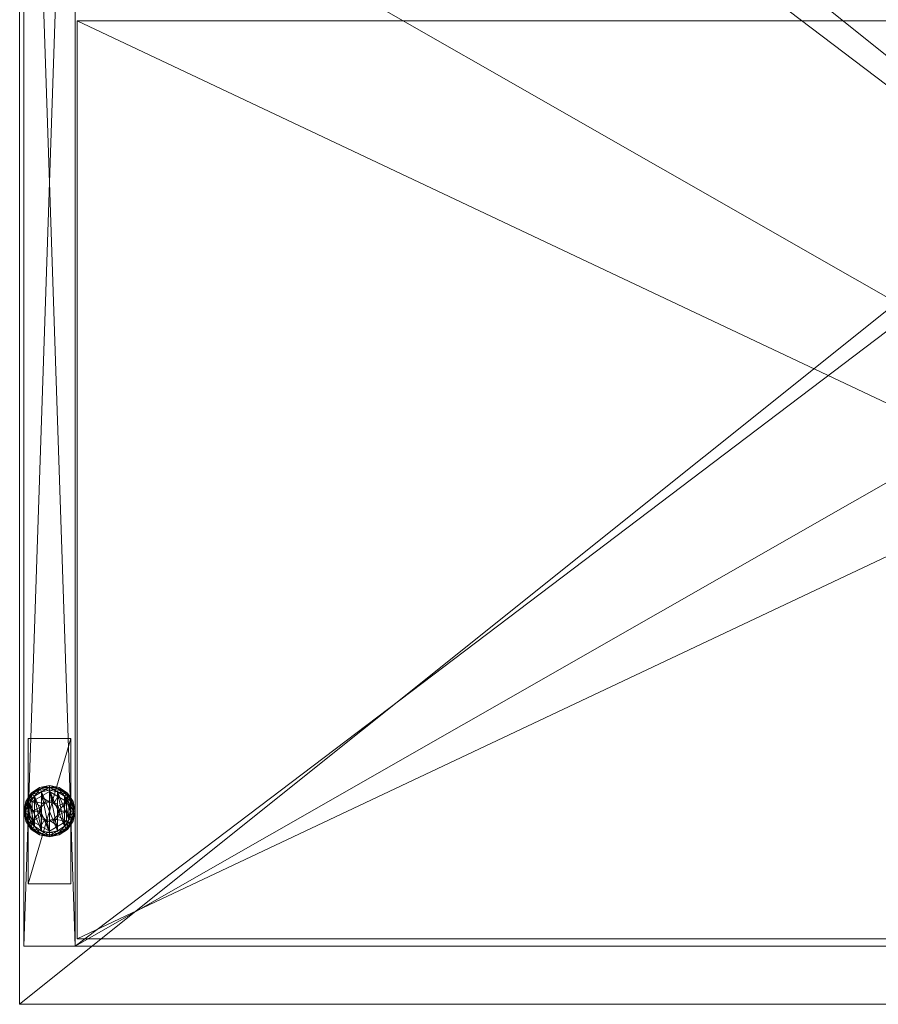
# Model space of a CAD drawing. Units: inches. Extents: x 0 to 153, y 0 to 396.
# Drawn here: x 33 to 46, y 372 to 386 of the extents above; entities that cross this region are included whole.
import ezdxf

# ---------------------------------------------------------------- set-up
doc = ezdxf.new("R2010")
doc.units = ezdxf.units.IN
doc.header["$MEASUREMENT"] = 0
for name, color, linetype in [('CET color Black', 7, 'Continuous'), ('CET color Grey80', 7, 'Continuous'), ('CET Default', 7, 'Continuous')]:
    doc.layers.add(name, color=color, linetype=linetype)

# ---------------------------------------------------------------- blocks, each defined once
blk = doc.blocks.new('*C18')
at = {"layer": 'CET color Black', "linetype": 'Continuous', "lineweight": 0}
mesh = blk.add_polyface(dxfattribs=at)
corners = [(29.966, 3.884, 0.42), (29.966, 1.759, 0.42), (29.34, 1.759, 0.42), (29.34, 3.884, 0.42), (0.747, 1.759, 0.42), (0.747, 1.759, 0.555), (0.123, 1.759, 0.555), (0.123, 1.759, 0.42), (0.747, 3.884, 0.555), (0.747, 3.884, 0.42), (0.123, 3.884, 0.42), (0.123, 3.884, 0.555), (26.996, 21.048, 0.555), (26.996, 19.048, 0.555), (29.746, 19.048, 0.555), (29.746, 21.048, 0.555), (26.996, 21.048, 0.421), (29.746, 21.048, 0.421), (26.996, 19.048, 0.421), (29.746, 19.048, 0.421), (3.09, 19.047, 0.555), (3.09, 21.047, 0.555), (0.341, 21.047, 0.555), (0.341, 19.047, 0.555), (3.09, 19.047, 0.421), (0.341, 19.047, 0.421), (3.09, 21.047, 0.421), (0.341, 21.047, 0.421), (29.966, 1.759, 0.555), (29.34, 1.759, 0.555), (29.966, 3.884, 0.555), (29.34, 3.884, 0.555)]
mesh.append_faces([[corners[k] for k in face] for face in [(0, 2, 3, 0), (4, 6, 7, 4), (8, 4, 5, 8), (10, 8, 9, 10), (6, 10, 11, 6), (9, 7, 10, 9), (12, 14, 15, 12), (20, 22, 23, 20), (1, 29, 2, 1), (30, 1, 28, 30), (3, 30, 0, 3), (29, 3, 31, 29)]], dxfattribs={"vtx0": -1, "vtx3": -1})
mesh.append_faces([[corners[k] for k in face] for face in [(17, 16, 15, 17), (16, 18, 12, 16), (18, 19, 13, 18), (19, 17, 14, 19), (19, 18, 17, 19), (25, 24, 23, 25), (24, 26, 20, 24), (26, 27, 21, 26), (27, 25, 22, 27), (27, 26, 25, 27)]], dxfattribs={"vtx1": -1})
mesh.append_faces([[corners[k] for k in face] for face in [(0, 1, 2, 0), (4, 5, 6, 4), (8, 9, 4, 8), (10, 11, 8, 10), (6, 7, 10, 6), (9, 4, 7, 9), (12, 13, 14, 12), (16, 12, 15, 16), (18, 13, 12, 18), (19, 14, 13, 19), (17, 15, 14, 17), (18, 16, 17, 18), (20, 21, 22, 20), (24, 20, 23, 24), (26, 21, 20, 26), (27, 22, 21, 27), (25, 23, 22, 25), (26, 24, 25, 26), (1, 28, 29, 1), (30, 0, 1, 30), (3, 31, 30, 3), (29, 2, 3, 29)]], dxfattribs={"vtx2": -1})
mesh = blk.add_polyface(dxfattribs=at)
corners = [(0.435, 3.13), (0.553, 2.535), (0.435, 2.512), (0.317, 3.107), (0.216, 3.04), (0.216, 2.602), (0.149, 2.939), (0.321, 2.887, 0.417), (0.185, 2.965, 0.369), (0.185, 2.821, 0.38), (0.304, 2.821, 0.418), (0.369, 2.935, 0.418), (0.31, 3.038, 0.38), (0.435, 2.952, 0.417), (0.435, 3.11, 0.369), (0.501, 2.935, 0.418), (0.185, 2.965, 0.244), (0.185, 2.677, 0.244), (0.435, 3.11, 0.244), (0.545, 2.931, 0.369), (0.435, 2.977, 1.66), (0.435, 2.977, 0.369), (0.325, 2.931, 1.66), (0.325, 2.931, 0.369), (0.279, 2.821, 1.66), (0.279, 2.821, 0.369), (0.435, 3.174, 0.211), (0.3, 3.147, 0.211), (0.317, 3.107, 0.244), (0.435, 3.13, 0.244), (0.435, 3.196, 0.177), (0.291, 3.167, 0.177), (0.185, 3.071, 0.211), (0.216, 3.04, 0.244), (0.17, 3.086, 0.177), (0.109, 2.956, 0.211), (0.149, 2.939, 0.244), (0.089, 2.965, 0.177), (0.082, 2.821, 0.211), (0.126, 2.821, 0.244), (0.06, 2.821, 0.177), (0.553, 2.535, 0.244), (0.317, 2.535, 0.244), (0.089, 2.965, 0.067), (0.06, 2.821, 0.067), (0.17, 3.086, 0.067), (0.291, 3.167, 0.067), (0.435, 3.196, 0.067), (0.3, 3.147, 0.033), (0.435, 3.174, 0.033), (0.185, 3.071, 0.033), (0.109, 2.956, 0.033), (0.126, 2.821), (0.082, 2.821, 0.033)]
mesh.append_faces([[corners[k] for k in face] for face in [(7, 8, 9, 7), (7, 9, 10, 7), (11, 12, 8, 11), (11, 8, 7, 11), (13, 14, 12, 13), (13, 12, 11, 13), (12, 14, 8, 12), (15, 14, 13, 15)]])
mesh.append_faces([[corners[k] for k in face] for face in [(28, 41, 29, 28)]], dxfattribs={"vtx0": -1, "vtx1": -1, "vtx3": -1})
mesh.append_faces([[corners[k] for k in face] for face in [(0, 1, 2, 0)]], dxfattribs={"vtx0": -1, "vtx2": -1, "vtx3": -1})
mesh.append_faces([[corners[k] for k in face] for face in [(0, 2, 3, 0), (4, 5, 6, 4), (18, 8, 16, 18), (19, 20, 21, 19), (21, 22, 23, 21), (23, 24, 25, 23), (26, 28, 29, 26), (30, 27, 26, 30), (27, 33, 28, 27), (31, 32, 27, 31), (32, 36, 33, 32), (34, 35, 32, 34), (35, 39, 36, 35), (37, 38, 35, 37), (36, 42, 33, 36), (37, 44, 40, 37), (45, 37, 43, 45), (31, 45, 34, 31), (47, 31, 46, 47), (0, 48, 49, 0), (49, 46, 47, 49), (3, 50, 48, 3), (48, 45, 46, 48), (4, 51, 50, 4), (50, 43, 45, 50), (6, 53, 51, 6), (51, 44, 43, 51)]], dxfattribs={"vtx0": -1, "vtx3": -1})
mesh.append_faces([[corners[k] for k in face] for face in [(8, 16, 17, 8), (18, 14, 8, 18), (21, 20, 22, 21), (23, 22, 24, 23), (26, 27, 28, 26), (30, 31, 27, 30), (27, 32, 33, 27), (31, 34, 32, 31), (32, 35, 36, 32), (34, 37, 35, 34), (35, 38, 39, 35), (37, 40, 38, 37), (37, 43, 44, 37), (45, 34, 37, 45), (31, 46, 45, 31), (47, 30, 31, 47), (0, 3, 48, 0), (49, 48, 46, 49), (3, 4, 50, 3), (48, 50, 45, 48), (4, 6, 51, 4), (50, 51, 43, 50), (6, 52, 53, 6), (51, 53, 44, 51)]], dxfattribs={"vtx2": -1})
mesh = blk.add_polyface(dxfattribs=at)
corners = [(0.721, 2.939), (0.744, 2.821), (0.721, 2.703), (0.654, 3.04), (0.553, 3.107), (0.654, 2.602), (0.553, 2.535), (0.435, 3.13), (0.566, 2.821, 0.418), (0.685, 2.821, 0.38), (0.685, 2.965, 0.369), (0.549, 2.887, 0.417), (0.501, 2.935, 0.418), (0.56, 3.038, 0.38), (0.435, 3.11, 0.369), (0.685, 2.677, 0.369), (0.685, 2.965, 0.244), (0.435, 3.11, 0.244), (0.591, 2.821, 0.369), (0.591, 2.821, 1.66), (0.545, 2.931, 1.66), (0.545, 2.931, 0.369), (0.435, 2.977, 1.66), (0.788, 2.821, 0.211), (0.761, 2.956, 0.211), (0.721, 2.939, 0.244), (0.744, 2.821, 0.244), (0.81, 2.821, 0.177), (0.781, 2.965, 0.177), (0.685, 3.071, 0.211), (0.654, 3.04, 0.244), (0.7, 3.086, 0.177), (0.57, 3.147, 0.211), (0.553, 3.107, 0.244), (0.579, 3.167, 0.177), (0.435, 3.174, 0.211), (0.435, 3.13, 0.244), (0.435, 3.196, 0.177), (0.721, 2.703, 0.244), (0.654, 2.602, 0.244), (0.553, 2.535, 0.244), (0.579, 3.167, 0.067), (0.435, 3.196, 0.067), (0.7, 3.086, 0.067), (0.781, 2.965, 0.067), (0.81, 2.821, 0.067), (0.761, 2.956, 0.033), (0.788, 2.821, 0.033), (0.685, 3.071, 0.033), (0.57, 3.147, 0.033), (0.435, 3.174, 0.033)]
mesh.append_faces([[corners[k] for k in face] for face in [(8, 9, 10, 8), (8, 10, 11, 8), (12, 13, 14, 12), (11, 10, 13, 11), (11, 13, 12, 11), (13, 10, 14, 13)]])
mesh.append_faces([[corners[k] for k in face] for face in [(4, 6, 7, 4)]], dxfattribs={"vtx0": -1, "vtx1": -1, "vtx3": -1})
mesh.append_faces([[corners[k] for k in face] for face in [(15, 16, 10, 15), (36, 40, 39, 36)]], dxfattribs={"vtx0": -1, "vtx2": -1, "vtx3": -1})
mesh.append_faces([[corners[k] for k in face] for face in [(0, 2, 3, 0), (16, 14, 17, 16), (18, 20, 21, 18), (23, 25, 26, 23), (27, 24, 23, 27), (24, 30, 25, 24), (28, 29, 24, 28), (29, 33, 30, 29), (31, 32, 29, 31), (32, 36, 33, 32), (34, 35, 32, 34), (30, 26, 25, 30), (36, 39, 33, 36), (34, 42, 37, 34), (43, 34, 41, 43), (28, 43, 31, 28), (45, 28, 44, 45), (1, 46, 47, 1), (47, 44, 45, 47), (0, 48, 46, 0), (46, 43, 44, 46), (3, 49, 48, 3), (48, 41, 43, 48), (4, 50, 49, 4), (49, 42, 41, 49)]], dxfattribs={"vtx0": -1, "vtx3": -1})
mesh.append_faces([[corners[k] for k in face] for face in [(0, 1, 2, 0), (2, 3, 4, 2), (4, 5, 6, 4), (16, 10, 14, 16), (18, 19, 20, 18), (21, 20, 22, 21), (23, 24, 25, 23), (27, 28, 24, 27), (24, 29, 30, 24), (28, 31, 29, 28), (29, 32, 33, 29), (31, 34, 32, 31), (32, 35, 36, 32), (34, 37, 35, 34), (30, 38, 26, 30), (39, 33, 30, 39), (34, 41, 42, 34), (43, 31, 34, 43), (28, 44, 43, 28), (45, 27, 28, 45), (1, 0, 46, 1), (47, 46, 44, 47), (0, 3, 48, 0), (46, 48, 43, 46), (3, 4, 49, 3), (48, 49, 41, 48), (4, 7, 50, 4), (49, 50, 42, 49)]], dxfattribs={"vtx2": -1})
mesh = blk.add_polyface(dxfattribs=at)
corners = [(0.3, 2.495, 0.033), (0.435, 2.468, 0.033), (0.435, 2.446, 0.067), (0.291, 2.475, 0.067), (0.435, 2.512), (0.317, 3.107), (0.216, 3.04), (0.317, 2.535), (0.216, 2.602), (0.149, 2.939), (0.126, 2.821), (0.149, 2.703), (0.321, 2.755, 0.417), (0.185, 2.677, 0.369), (0.31, 2.604, 0.38), (0.369, 2.707, 0.418), (0.435, 2.532, 0.369), (0.304, 2.821, 0.418), (0.185, 2.821, 0.38), (0.185, 2.965, 0.369), (0.185, 2.677, 0.244), (0.435, 2.532, 0.244), (0.279, 2.821, 0.369), (0.279, 2.821, 1.66), (0.325, 2.711, 1.66), (0.325, 2.711, 0.369), (0.435, 2.665, 1.66), (0.082, 2.821, 0.211), (0.109, 2.686, 0.211), (0.149, 2.703, 0.244), (0.126, 2.821, 0.244), (0.06, 2.821, 0.177), (0.089, 2.677, 0.177), (0.185, 2.571, 0.211), (0.216, 2.602, 0.244), (0.17, 2.556, 0.177), (0.3, 2.495, 0.211), (0.317, 2.535, 0.244), (0.291, 2.475, 0.177), (0.435, 2.468, 0.211), (0.435, 2.512, 0.244), (0.435, 2.446, 0.177), (0.216, 3.04, 0.244), (0.317, 3.107, 0.244), (0.149, 2.939, 0.244), (0.17, 2.556, 0.067), (0.089, 2.677, 0.067), (0.06, 2.821, 0.067), (0.109, 2.686, 0.033), (0.082, 2.821, 0.033), (0.185, 2.571, 0.033)]
mesh.append_faces([[corners[k] for k in face] for face in [(12, 13, 14, 12), (12, 14, 15, 12), (14, 13, 16, 14), (17, 18, 13, 17), (17, 13, 12, 17)]])
mesh.append_faces([[corners[k] for k in face] for face in [(19, 20, 13, 19)]], dxfattribs={"vtx0": -1, "vtx2": -1, "vtx3": -1})
mesh.append_faces([[corners[k] for k in face] for face in [(0, 2, 3, 0), (4, 6, 7, 4), (8, 10, 11, 8), (20, 16, 21, 20), (22, 24, 25, 22), (27, 29, 30, 27), (31, 28, 27, 31), (28, 34, 29, 28), (32, 33, 28, 32), (33, 37, 34, 33), (35, 36, 33, 35), (36, 40, 37, 36), (38, 39, 36, 38), (37, 43, 40, 37), (29, 44, 34, 29), (38, 2, 41, 38), (45, 38, 3, 45), (32, 45, 35, 32), (47, 32, 46, 47), (10, 48, 49, 10), (49, 46, 47, 49), (11, 50, 48, 11), (48, 45, 46, 48), (8, 0, 50, 8), (50, 3, 45, 50), (7, 1, 0, 7)]], dxfattribs={"vtx0": -1, "vtx3": -1})
mesh.append_faces([[corners[k] for k in face] for face in [(18, 19, 13, 18)]], dxfattribs={"vtx1": -1})
mesh.append_faces([[corners[k] for k in face] for face in [(0, 1, 2, 0), (4, 5, 6, 4), (6, 7, 8, 6), (8, 9, 10, 8), (20, 13, 16, 20), (22, 23, 24, 22), (25, 24, 26, 25), (27, 28, 29, 27), (31, 32, 28, 31), (28, 33, 34, 28), (32, 35, 33, 32), (33, 36, 37, 33), (35, 38, 36, 35), (36, 39, 40, 36), (38, 41, 39, 38), (37, 42, 43, 37), (44, 34, 37, 44), (29, 30, 44, 29), (38, 3, 2, 38), (45, 35, 38, 45), (32, 46, 45, 32), (47, 31, 32, 47), (10, 11, 48, 10), (49, 48, 46, 49), (11, 8, 50, 11), (48, 50, 45, 48), (8, 7, 0, 8), (50, 0, 3, 50)]], dxfattribs={"vtx2": -1})
mesh = blk.add_polyface(dxfattribs=at)
corners = [(0.721, 2.703), (0.553, 3.107), (0.654, 2.602), (0.549, 2.755, 0.417), (0.685, 2.677, 0.369), (0.685, 2.821, 0.38), (0.566, 2.821, 0.418), (0.685, 2.965, 0.369), (0.501, 2.707, 0.418), (0.56, 2.604, 0.38), (0.435, 2.69, 0.417), (0.435, 2.532, 0.369), (0.369, 2.707, 0.418), (0.31, 2.604, 0.38), (0.435, 2.532, 0.244), (0.685, 2.677, 0.244), (0.685, 2.965, 0.244), (0.435, 2.665, 0.369), (0.435, 2.665, 1.66), (0.545, 2.711, 1.66), (0.545, 2.711, 0.369), (0.591, 2.821, 1.66), (0.591, 2.821, 0.369), (0.325, 2.711, 0.369), (0.435, 2.468, 0.211), (0.57, 2.495, 0.211), (0.553, 2.535, 0.244), (0.435, 2.512, 0.244), (0.435, 2.446, 0.177), (0.579, 2.475, 0.177), (0.685, 2.571, 0.211), (0.654, 2.602, 0.244), (0.7, 2.556, 0.177), (0.761, 2.686, 0.211), (0.721, 2.703, 0.244), (0.781, 2.677, 0.177), (0.788, 2.821, 0.211), (0.744, 2.821, 0.244), (0.81, 2.821, 0.177), (0.654, 3.04, 0.244), (0.317, 3.107, 0.244), (0.781, 2.677, 0.067), (0.81, 2.821, 0.067), (0.7, 2.556, 0.067), (0.579, 2.475, 0.067), (0.435, 2.446, 0.067), (0.435, 2.512), (0.553, 2.535), (0.57, 2.495, 0.033), (0.435, 2.468, 0.033), (0.685, 2.571, 0.033), (0.761, 2.686, 0.033), (0.744, 2.821), (0.788, 2.821, 0.033), (0.317, 2.535)]
mesh.append_faces([[corners[k] for k in face] for face in [(3, 4, 5, 3), (3, 5, 6, 3), (8, 9, 4, 8), (8, 4, 3, 8), (10, 11, 9, 10), (10, 9, 8, 10), (9, 11, 4, 9), (12, 13, 11, 12), (12, 11, 10, 12)]])
mesh.append_faces([[corners[k] for k in face] for face in [(0, 1, 2, 0), (14, 4, 15, 14), (17, 19, 20, 17), (20, 21, 22, 20), (23, 18, 17, 23), (24, 26, 27, 24), (28, 25, 24, 28), (25, 31, 26, 25), (29, 30, 25, 29), (30, 34, 31, 30), (32, 33, 30, 32), (33, 37, 34, 33), (35, 36, 33, 35), (31, 39, 34, 31), (35, 42, 38, 35), (32, 41, 35, 32), (44, 32, 43, 44), (28, 44, 29, 28), (46, 48, 49, 46), (49, 44, 45, 49), (47, 50, 48, 47), (48, 43, 44, 48), (2, 51, 50, 2), (50, 41, 43, 50), (0, 53, 51, 0), (51, 42, 41, 51)]], dxfattribs={"vtx0": -1, "vtx3": -1})
mesh.append_faces([[corners[k] for k in face] for face in [(5, 4, 7, 5)]], dxfattribs={"vtx1": -1})
mesh.append_faces([[corners[k] for k in face] for face in [(14, 11, 4, 14), (4, 15, 16, 4), (17, 18, 19, 17), (20, 19, 21, 20), (24, 25, 26, 24), (28, 29, 25, 28), (25, 30, 31, 25), (29, 32, 30, 29), (30, 33, 34, 30), (32, 35, 33, 32), (33, 36, 37, 33), (35, 38, 36, 35), (40, 27, 26, 40), (35, 41, 42, 35), (32, 43, 41, 32), (44, 29, 32, 44), (28, 45, 44, 28), (46, 47, 48, 46), (49, 48, 44, 49), (47, 2, 50, 47), (48, 50, 43, 48), (2, 0, 51, 2), (50, 51, 41, 50), (0, 52, 53, 0), (51, 53, 42, 51), (54, 46, 49, 54)]], dxfattribs={"vtx2": -1})
at = {"layer": 'CET color Grey80', "linetype": 'Continuous', "lineweight": 0}
mesh = blk.add_polyface(dxfattribs=at)
corners = [(0.81, 0.852, 0.555), (0.06, 0.852, 0.555), (0.06, 23.172, 0.555), (0.81, 23.172, 0.555), (0.81, 0.852, 28.43), (0.06, 0.852, 28.43), (0.81, 23.172, 28.43), (0.06, 23.172, 28.43), (30.028, 23.172, 28.43), (29.278, 23.172, 28.43), (29.278, 0.852, 28.43), (30.028, 0.852, 28.43), (30.028, 23.172, 0.555), (29.278, 23.172, 0.555), (30.028, 0.852, 0.555), (29.278, 0.852, 0.555)]
mesh.append_faces([[corners[k] for k in face] for face in [(5, 2, 1, 5), (10, 13, 15, 10)]], dxfattribs={"vtx0": -1, "vtx3": -1})
mesh.append_faces([[corners[k] for k in face] for face in [(3, 0, 2, 3), (0, 4, 1, 0), (3, 6, 0, 3), (11, 8, 10, 11), (8, 12, 9, 8), (12, 14, 13, 12), (14, 11, 15, 14), (12, 8, 14, 12), (4, 6, 5, 4), (6, 3, 7, 6)]], dxfattribs={"vtx1": -1})
mesh.append_faces([[corners[k] for k in face] for face in [(0, 1, 2, 0), (4, 5, 1, 4), (6, 4, 0, 6), (5, 7, 2, 5), (8, 9, 10, 8), (12, 13, 9, 12), (14, 15, 13, 14), (11, 10, 15, 11), (8, 11, 14, 8), (10, 9, 13, 10), (6, 7, 5, 6), (3, 2, 7, 3)]], dxfattribs={"vtx2": -1})
mesh = blk.add_polyface(dxfattribs=at)
corners = [(0.81, 22.422, 1.305), (0.81, 0.852, 1.305), (29.278, 0.852, 1.305), (29.278, 22.422, 1.305), (0.81, 0.852, 0.555), (0.81, 22.422, 0.555), (29.278, 22.422, 0.555), (29.278, 0.852, 0.555)]
mesh.append_faces([[corners[k] for k in face] for face in [(4, 6, 7, 4)]], dxfattribs={"vtx0": -1, "vtx3": -1})
mesh.append_faces([[corners[k] for k in face] for face in [(3, 0, 2, 3), (1, 0, 4, 1), (0, 3, 5, 0), (3, 2, 6, 3), (2, 1, 7, 2)]], dxfattribs={"vtx1": -1})
mesh.append_faces([[corners[k] for k in face] for face in [(0, 1, 2, 0), (4, 5, 6, 4), (0, 5, 4, 0), (3, 6, 5, 3), (2, 7, 6, 2), (1, 4, 7, 1)]], dxfattribs={"vtx2": -1})
mesh = blk.add_polyface(dxfattribs=at)
corners = [(29.278, 17.114, 27.68), (29.278, 0.852, 27.68), (0.81, 0.852, 27.68), (0.81, 17.114, 27.68), (29.278, 0.852, 28.43), (29.278, 17.114, 28.43), (0.81, 17.114, 28.43), (0.81, 0.852, 28.43)]
mesh.append_faces([[corners[k] for k in face] for face in [(4, 6, 7, 4)]], dxfattribs={"vtx0": -1, "vtx3": -1})
mesh.append_faces([[corners[k] for k in face] for face in [(3, 0, 2, 3), (1, 0, 4, 1), (0, 3, 5, 0), (3, 2, 6, 3), (2, 1, 7, 2)]], dxfattribs={"vtx1": -1})
mesh.append_faces([[corners[k] for k in face] for face in [(0, 1, 2, 0), (4, 5, 6, 4), (0, 5, 4, 0), (3, 6, 5, 3), (2, 7, 6, 2), (1, 4, 7, 1)]], dxfattribs={"vtx2": -1})
mesh = blk.add_polyface(dxfattribs=at)
corners = [(29.248, 14.373, 14.15), (29.248, 0.957, 14.15), (0.84, 0.957, 14.15), (0.84, 14.373, 14.15), (0.84, 14.373, 14.9), (0.84, 0.957, 14.9), (29.248, 0.957, 14.9), (29.248, 14.373, 14.9)]
mesh.append_faces([[corners[k] for k in face] for face in [(3, 0, 2, 3), (7, 4, 6, 7), (5, 4, 2, 5), (4, 7, 3, 4), (7, 6, 0, 7), (6, 5, 1, 6)]], dxfattribs={"vtx1": -1})
mesh.append_faces([[corners[k] for k in face] for face in [(0, 1, 2, 0), (4, 5, 6, 4), (4, 3, 2, 4), (7, 0, 3, 7), (6, 1, 0, 6), (5, 2, 1, 5)]], dxfattribs={"vtx2": -1})
blk = doc.blocks.new('*C24')
at = {"layer": 'CET Default', "linetype": 'Continuous', "lineweight": 0}
blk.add_blockref('*C18', (144.161, 63.104), dxfattribs=at)
blk = doc.blocks.new('*C15')
at = {"layer": 'CET color Grey80', "linetype": 'Continuous', "lineweight": 0}
mesh = blk.add_polyface(dxfattribs=at)
corners = [(30, -24, 28.43), (30, -24, 29.59), (0, -24, 29.59), (0, -24, 28.43), (0, 0, 28.43), (30, 0, 28.43), (30, 0, 29.59), (0, 0, 29.59)]
mesh.append_faces([[corners[k] for k in face] for face in [(0, 4, 5, 0)]], dxfattribs={"vtx0": -1, "vtx3": -1})
mesh.append_faces([[corners[k] for k in face] for face in [(3, 0, 2, 3), (7, 2, 6, 7), (0, 5, 1, 0), (5, 4, 6, 5), (4, 3, 7, 4)]], dxfattribs={"vtx1": -1})
mesh.append_faces([[corners[k] for k in face] for face in [(0, 1, 2, 0), (0, 3, 4, 0), (2, 1, 6, 2), (5, 6, 1, 5), (4, 7, 6, 4), (3, 2, 7, 3)]], dxfattribs={"vtx2": -1})
blk = doc.blocks.new('*C13')
at = {"layer": 'CET Default', "linetype": 'Continuous', "lineweight": 0}
blk.add_blockref('*C15', (144.161, 87.104), dxfattribs=at)

msp = doc.modelspace()

# ---------------------------------------------------------------- block references
at = {"layer": 'CET Default', "linetype": 'Continuous', "lineweight": 0}
for name in ['*C13', '*C24']:
    msp.add_blockref(name, (-110.721, 308.828), dxfattribs=at)

doc.saveas('drawing.dxf')
